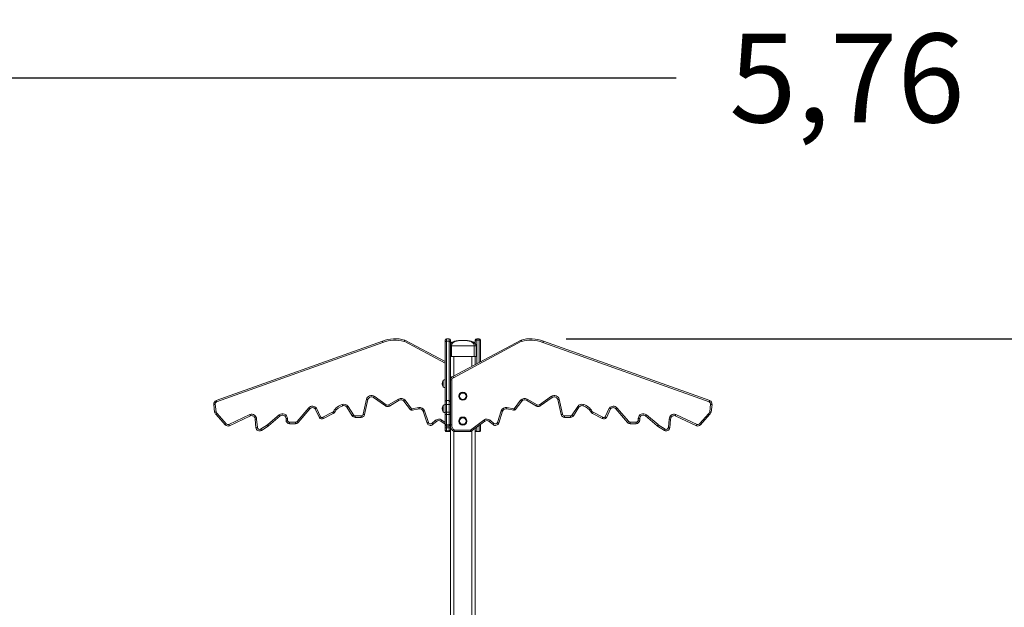
# Model space of a CAD drawing. Extents: x 616 to 750, y 798 to 921.
# Drawn here: x 661 to 689, y 904 to 921 of the extents above; entities that cross this region are included whole.
import ezdxf

# ---------------------------------------------------------------- set-up
doc = ezdxf.new("R2010")
doc.units = 0
doc.header["$LTSCALE"] = 25
doc.layers.get('0').update_dxf_attribs({"linetype": 'CONTINUOUS'})
doc.layers.get('Defpoints').update_dxf_attribs({"linetype": 'CONTINUOUS'})
doc.layers.add('COTAS', color=7, linetype='CONTINUOUS')
doc.styles.add('ROMANS', font='romans')
doc.styles.get("Standard").update_dxf_attribs({"font": 'txt.shx'})
doc.dimstyles.get("Standard").update_dxf_attribs({"dimtxt": 0.18, "dimasz": 0.18, "dimexe": 0.18, "dimexo": 0.0625, "dimgap": 0.09, "dimtad": 0, "dimtih": 1, "dimtoh": 1, "dimdec": 4, "dimzin": 0, "dimdsep": 46, "dimtxsty": 'Standard', "dimcen": 0.09, "dimadec": 0, "dimazin": 0, "dimtfac": 1, "dimtdec": 4, "dimtofl": 0, "dimtmove": 0, "dimatfit": 3, "dimfxl": 1, "dimtolj": 1, "dimtzin": 0, "dimarcsym": 0})

# ---------------------------------------------------------------- blocks, each defined once
blk = doc.blocks.new('*D1')
at = {"layer": 'COTAS', "color": 0, "lineweight": -2, "transparency": 16777216}
for p, q in [((676.821, 911.6), (737.953, 911.6)), ((736.953, 909.6), (736.953, 901.629)), ((736.953, 888.682), (736.953, 896.653)), ((714.526, 886.682), (737.953, 886.682))]:
    blk.add_line(p, q, dxfattribs=at)
at = {"layer": 'COTAS', "color": 0, "transparency": 16777216}
for points in [[(736.62, 909.6), (737.287, 909.6), (736.953, 911.6)], [(736.62, 888.682), (737.287, 888.682), (736.953, 886.682)]]:
    blk.add_solid(points, dxfattribs=at)
at = {"layer": 'Defpoints', "color": 0, "transparency": 16777216}
for p in [(675.821, 911.6), (713.526, 886.682), (736.953, 886.682)]:
    blk.add_point(p, dxfattribs=at)
at = {"layer": 'COTAS', "color": 0, "transparency": 16777216, "insert": (736.953, 899.141), "char_height": 2.5, "attachment_point": 5, "style": 'ROMANS'}
blk.add_mtext('\\A1;2,49', dxfattribs=at)
blk = doc.blocks.new('*D2')
at = {"layer": 'COTAS', "color": 0, "lineweight": -2, "transparency": 16777216}
for p, q in [((655.928, 887.712), (655.928, 919.939)), ((713.526, 887.682), (713.526, 919.939)), ((657.928, 918.939), (679.918, 918.939)), ((711.526, 918.939), (689.537, 918.939))]:
    blk.add_line(p, q, dxfattribs=at)
at = {"layer": 'COTAS', "color": 0, "transparency": 16777216}
for points in [[(657.928, 919.273), (657.928, 918.606), (655.928, 918.939)], [(711.526, 919.273), (711.526, 918.606), (713.526, 918.939)]]:
    blk.add_solid(points, dxfattribs=at)
at = {"layer": 'Defpoints', "color": 0, "transparency": 16777216}
for p in [(713.526, 918.939), (655.928, 886.712), (713.526, 886.682)]:
    blk.add_point(p, dxfattribs=at)
at = {"layer": 'COTAS', "color": 0, "transparency": 16777216, "insert": (684.727, 918.939), "char_height": 2.5, "attachment_point": 5, "style": 'ROMANS'}
blk.add_mtext('\\A1;5,76', dxfattribs=at)

msp = doc.modelspace()

# ---------------------------------------------------------------- linework, layer by layer
at = {"color": 7, "linetype": 'Continuous', "lineweight": 15}
for p, q in [((672.278, 911.564), (673.416, 910.956)), ((673.416, 911.496), (673.416, 911.56)), ((673.526, 911.6), (673.456, 911.6)), ((673.456, 911.6), (673.456, 911.533)), ((673.526, 911.533), (673.526, 911.6)), ((673.566, 911.56), (673.566, 911.496)), ((673.637, 910.54), (675.554, 911.564)), ((674.266, 911.527), (674.266, 911.56)), ((674.376, 911.6), (674.306, 911.6)), ((674.306, 911.6), (674.306, 911.564)), ((674.376, 911.564), (674.306, 911.564)), ((674.306, 911.564), (674.306, 910.898)), ((674.376, 911.564), (674.376, 911.6)), ((674.376, 910.935), (674.376, 911.564)), ((674.416, 911.56), (674.416, 911.527)), ((666.969, 909.857), (671.651, 911.533)), ((671.665, 911.496), (666.984, 909.82)), ((673.416, 910.911), (672.263, 911.527)), ((673.416, 909.819), (673.416, 911.496)), ((673.456, 911.533), (673.456, 909.857)), ((673.456, 911.533), (673.526, 911.533)), ((673.526, 909.857), (673.526, 911.533)), ((673.566, 911.496), (673.566, 909.819)), ((673.596, 911.402), (673.566, 911.402)), ((674.236, 911.402), (673.596, 911.402)), ((673.596, 911.402), (673.596, 911.102)), ((675.569, 911.527), (673.653, 910.503)), ((674.236, 911.402), (674.236, 911.102)), ((674.286, 911.402), (674.236, 911.402)), ((674.266, 911.463), (674.266, 911.527)), ((674.286, 911.402), (674.286, 911.102)), ((674.416, 911.527), (674.416, 910.956)), ((680.849, 909.82), (676.168, 911.496)), ((676.182, 911.533), (680.864, 909.857)), ((673.596, 911.102), (673.566, 911.102)), ((674.236, 911.102), (673.596, 911.102)), ((673.666, 910.556), (673.666, 911.102)), ((674.166, 910.823), (674.166, 911.102)), ((674.286, 911.102), (674.236, 911.102)), ((674.266, 910.876), (674.266, 911.102)), ((673.366, 910.242), (673.366, 910.422)), ((673.366, 910.421), (673.366, 910.422)), ((673.366, 910.242), (673.366, 910.421)), ((673.416, 910.447), (673.415, 910.447)), ((673.415, 910.447), (673.415, 910.217)), ((673.415, 910.217), (673.416, 910.217)), ((673.606, 910.443), (673.606, 909.173)), ((671.738, 909.707), (671.4, 909.946)), ((671.423, 909.979), (671.761, 909.739)), ((671.827, 909.737), (672.106, 909.903)), ((675.726, 909.903), (676.006, 909.737)), ((676.071, 909.739), (676.41, 909.979)), ((676.433, 909.946), (676.094, 909.707)), ((666.928, 909.534), (666.903, 909.751)), ((666.943, 909.754), (666.968, 909.539)), ((669.248, 909.268), (669.58, 909.655)), ((669.61, 909.629), (669.278, 909.242)), ((669.878, 909.377), (669.759, 909.628)), ((669.793, 909.65), (669.911, 909.4)), ((670.803, 909.432), (670.65, 909.673)), ((670.683, 909.694), (670.837, 909.454)), ((671.109, 909.473), (671.205, 909.895)), ((671.244, 909.886), (671.148, 909.464)), ((672.127, 909.869), (671.847, 909.703)), ((672.442, 909.6), (672.257, 909.843)), ((672.289, 909.867), (672.472, 909.626)), ((672.478, 909.625), (672.675, 909.665)), ((672.683, 909.625), (672.485, 909.585)), ((673.366, 909.542), (673.366, 909.722)), ((673.416, 909.747), (673.415, 909.747)), ((673.415, 909.747), (673.415, 909.517)), ((673.416, 909.755), (673.416, 909.819)), ((673.416, 909.539), (673.416, 909.755)), ((673.456, 909.857), (673.456, 909.751)), ((673.456, 909.857), (673.526, 909.857)), ((673.456, 909.751), (673.456, 909.534)), ((673.456, 909.751), (673.526, 909.751)), ((673.526, 909.751), (673.526, 909.857)), ((673.526, 909.534), (673.526, 909.751)), ((673.566, 909.819), (673.566, 909.755)), ((673.566, 909.755), (673.566, 909.539)), ((675.348, 909.585), (675.15, 909.625)), ((675.158, 909.665), (675.355, 909.625)), ((675.36, 909.626), (675.543, 909.867)), ((675.575, 909.843), (675.391, 909.6)), ((675.985, 909.703), (675.706, 909.869)), ((676.684, 909.464), (676.588, 909.886)), ((676.627, 909.895), (676.723, 909.473)), ((676.996, 909.454), (677.149, 909.694)), ((677.183, 909.673), (677.029, 909.432)), ((677.921, 909.4), (678.039, 909.65)), ((678.073, 909.628), (677.955, 909.377)), ((678.554, 909.242), (678.222, 909.629)), ((678.252, 909.655), (678.584, 909.268)), ((680.864, 909.539), (680.889, 909.754)), ((680.929, 909.751), (680.904, 909.534)), ((667.226, 909.177), (666.97, 909.464)), ((666.997, 909.494), (667.256, 909.203)), ((667.326, 909.189), (667.924, 909.468)), ((667.939, 909.431), (667.343, 909.152)), ((668.423, 909.182), (668.747, 909.458)), ((668.773, 909.428), (668.449, 909.152)), ((668.938, 909.309), (668.938, 909.351)), ((668.938, 909.351), (668.978, 909.351)), ((668.978, 909.351), (668.978, 909.309)), ((669.975, 909.388), (670.251, 909.535)), ((670.27, 909.5), (669.993, 909.352)), ((670.887, 909.426), (670.887, 909.386)), ((670.887, 909.426), (671.051, 909.426)), ((671.051, 909.386), (670.887, 909.386)), ((671.051, 909.426), (671.051, 909.386)), ((672.907, 909.228), (672.798, 909.559)), ((672.836, 909.571), (672.945, 909.241)), ((673.415, 909.517), (673.416, 909.517)), ((673.416, 909.494), (673.416, 909.539)), ((673.416, 909.203), (673.416, 909.494)), ((673.456, 909.534), (673.526, 909.534)), ((673.456, 909.534), (673.456, 909.464)), ((673.456, 909.464), (673.526, 909.464)), ((673.456, 909.464), (673.456, 909.177)), ((673.526, 909.464), (673.526, 909.534)), ((673.526, 909.177), (673.526, 909.464)), ((673.566, 909.539), (673.566, 909.494)), ((673.566, 909.494), (673.566, 909.203)), ((674.888, 909.241), (674.997, 909.571)), ((675.035, 909.559), (674.926, 909.228)), ((676.781, 909.426), (676.945, 909.426)), ((676.781, 909.386), (676.781, 909.426)), ((676.945, 909.386), (676.781, 909.386)), ((676.945, 909.386), (676.945, 909.426)), ((677.84, 909.352), (677.563, 909.5)), ((677.581, 909.535), (677.857, 909.388)), ((678.854, 909.309), (678.854, 909.351)), ((678.854, 909.351), (678.894, 909.351)), ((678.894, 909.351), (678.894, 909.309)), ((679.384, 909.152), (679.059, 909.428)), ((679.085, 909.458), (679.41, 909.182)), ((680.49, 909.152), (679.894, 909.431)), ((679.909, 909.468), (680.507, 909.189)), ((680.577, 909.203), (680.836, 909.494)), ((680.862, 909.464), (680.607, 909.177)), ((668.092, 909.094), (668.069, 909.336)), ((668.109, 909.338), (668.132, 909.099)), ((668.223, 909.055), (668.416, 909.177)), ((668.437, 909.143), (668.245, 909.021)), ((668.938, 909.309), (668.978, 909.309)), ((669.038, 909.249), (669.204, 909.249)), ((669.038, 909.209), (669.038, 909.249)), ((669.204, 909.209), (669.038, 909.209)), ((669.204, 909.209), (669.204, 909.249)), ((673.041, 909.214), (673.148, 909.305)), ((673.174, 909.274), (673.066, 909.183)), ((673.416, 909.191), (673.298, 909.278)), ((673.322, 909.31), (673.416, 909.241)), ((673.416, 909.183), (673.416, 909.203)), ((673.416, 909.099), (673.416, 909.183)), ((673.416, 909.046), (673.416, 909.099)), ((673.456, 909.177), (673.526, 909.177)), ((673.456, 909.177), (673.456, 909.143)), ((673.456, 909.143), (673.526, 909.143)), ((673.456, 909.143), (673.456, 909.094)), ((673.456, 909.094), (673.526, 909.094)), ((673.456, 909.094), (673.456, 909.006)), ((673.526, 909.143), (673.526, 909.177)), ((673.526, 909.094), (673.526, 909.143)), ((673.526, 909.006), (673.526, 909.094)), ((673.566, 909.203), (673.566, 909.183)), ((673.566, 909.183), (673.566, 909.099)), ((673.566, 909.099), (673.566, 909.046)), ((674.129, 909.028), (674.51, 909.31)), ((674.534, 909.278), (674.142, 908.988)), ((674.266, 909.035), (674.266, 909.08)), ((674.306, 909.11), (674.306, 908.986)), ((674.376, 908.986), (674.376, 909.161)), ((674.416, 909.191), (674.416, 909.173)), ((674.416, 909.173), (674.416, 909.026)), ((674.766, 909.183), (674.658, 909.274)), ((674.684, 909.305), (674.792, 909.214)), ((678.628, 909.249), (678.628, 909.209)), ((678.628, 909.249), (678.794, 909.249)), ((678.794, 909.209), (678.628, 909.209)), ((678.794, 909.249), (678.794, 909.209)), ((678.854, 909.309), (678.894, 909.309)), ((679.588, 909.021), (679.395, 909.143)), ((679.417, 909.177), (679.609, 909.055)), ((679.701, 909.099), (679.724, 909.338)), ((679.764, 909.336), (679.74, 909.094)), ((673.416, 909.028), (673.416, 909.046)), ((673.416, 909.026), (673.416, 909.028)), ((673.456, 909.006), (673.526, 909.006)), ((673.456, 909.006), (673.456, 908.988)), ((673.456, 908.988), (673.526, 908.988)), ((673.456, 908.988), (673.456, 908.986)), ((673.456, 908.986), (673.526, 908.986)), ((673.526, 908.988), (673.526, 909.006)), ((673.526, 908.986), (673.526, 908.988)), ((673.566, 902.502), (673.566, 909.046)), ((673.666, 902.602), (673.666, 908.986)), ((674.142, 908.988), (673.667, 908.986)), ((673.679, 909.026), (674.129, 909.028)), ((674.166, 902.602), (674.166, 909.006)), ((674.266, 902.502), (674.266, 909.035)), ((674.376, 908.986), (674.306, 908.986))]:
    msp.add_line(p, q, dxfattribs=at)
at = {"color": 7, "linetype": 'Continuous', "lineweight": 15, "flags": 128}
for points in [[(671.423, 909.979), (671.418, 909.972), (671.414, 909.966), (671.41, 909.961), (671.406, 909.956), (671.404, 909.951), (671.401, 909.948), (671.4, 909.947), (671.4, 909.946)], [(672.106, 909.903), (672.11, 909.897), (672.114, 909.89), (672.117, 909.884), (672.121, 909.879), (672.123, 909.875), (672.125, 909.872), (672.126, 909.87), (672.127, 909.869)], [(675.706, 909.869), (675.706, 909.87), (675.707, 909.872), (675.709, 909.875), (675.712, 909.879), (675.715, 909.884), (675.719, 909.89), (675.722, 909.897), (675.726, 909.903)], [(676.433, 909.946), (676.432, 909.947), (676.431, 909.948), (676.429, 909.951), (676.426, 909.956), (676.422, 909.961), (676.419, 909.966), (676.414, 909.972), (676.41, 909.979)], [(670.524, 909.753), (670.526, 909.745), (670.529, 909.738), (670.531, 909.732), (670.532, 909.726), (670.534, 909.721), (670.535, 909.718), (670.536, 909.715), (670.536, 909.715)], [(670.683, 909.694), (670.677, 909.69), (670.671, 909.686), (670.665, 909.682), (670.66, 909.679), (670.655, 909.676), (670.652, 909.674), (670.65, 909.673), (670.65, 909.673)], [(671.205, 909.895), (671.213, 909.894), (671.22, 909.892), (671.227, 909.89), (671.233, 909.889), (671.238, 909.888), (671.242, 909.887), (671.244, 909.887), (671.244, 909.886)], [(671.761, 909.739), (671.757, 909.733), (671.753, 909.727), (671.749, 909.721), (671.745, 909.716), (671.742, 909.712), (671.74, 909.709), (671.739, 909.707), (671.738, 909.707)], [(671.827, 909.737), (671.831, 909.73), (671.835, 909.724), (671.838, 909.718), (671.841, 909.713), (671.844, 909.708), (671.846, 909.705), (671.847, 909.703), (671.847, 909.703)], [(672.289, 909.867), (672.283, 909.863), (672.277, 909.858), (672.272, 909.854), (672.267, 909.85), (672.263, 909.847), (672.26, 909.845), (672.258, 909.844), (672.257, 909.843)], [(672.675, 909.665), (672.676, 909.657), (672.678, 909.65), (672.679, 909.643), (672.68, 909.637), (672.681, 909.632), (672.682, 909.628), (672.683, 909.626), (672.683, 909.625)], [(675.15, 909.625), (675.15, 909.626), (675.15, 909.628), (675.151, 909.632), (675.152, 909.637), (675.153, 909.643), (675.155, 909.65), (675.156, 909.657), (675.158, 909.665)], [(675.575, 909.843), (675.574, 909.844), (675.573, 909.845), (675.57, 909.847), (675.566, 909.85), (675.561, 909.854), (675.555, 909.858), (675.549, 909.863), (675.543, 909.867)], [(675.985, 909.703), (675.986, 909.703), (675.987, 909.705), (675.989, 909.708), (675.991, 909.713), (675.994, 909.718), (675.998, 909.724), (676.002, 909.73), (676.006, 909.737)], [(676.094, 909.707), (676.094, 909.707), (676.092, 909.709), (676.09, 909.712), (676.087, 909.716), (676.084, 909.721), (676.08, 909.727), (676.076, 909.733), (676.071, 909.739)], [(676.588, 909.886), (676.589, 909.887), (676.591, 909.887), (676.595, 909.888), (676.599, 909.889), (676.605, 909.89), (676.612, 909.892), (676.619, 909.894), (676.627, 909.895)], [(677.183, 909.673), (677.182, 909.673), (677.18, 909.674), (677.177, 909.676), (677.173, 909.679), (677.168, 909.682), (677.162, 909.686), (677.156, 909.69), (677.149, 909.694)], [(677.297, 909.715), (677.297, 909.715), (677.297, 909.718), (677.299, 909.721), (677.3, 909.726), (677.302, 909.732), (677.304, 909.738), (677.306, 909.745), (677.308, 909.753)], [(666.928, 909.534), (666.929, 909.534), (666.931, 909.535), (666.935, 909.535), (666.94, 909.536), (666.946, 909.536), (666.953, 909.537), (666.96, 909.538), (666.968, 909.539)], [(668.773, 909.428), (668.773, 909.428), (668.771, 909.43), (668.769, 909.433), (668.766, 909.437), (668.762, 909.441), (668.757, 909.446), (668.752, 909.452), (668.747, 909.458)], [(670.251, 909.535), (670.255, 909.528), (670.258, 909.522), (670.261, 909.516), (670.264, 909.51), (670.267, 909.506), (670.268, 909.503), (670.269, 909.501), (670.27, 909.5)], [(670.274, 909.557), (670.281, 909.553), (670.287, 909.549), (670.293, 909.546), (670.298, 909.543), (670.303, 909.54), (670.306, 909.538), (670.308, 909.537), (670.308, 909.536)], [(670.837, 909.454), (670.83, 909.45), (670.824, 909.446), (670.818, 909.442), (670.813, 909.439), (670.809, 909.436), (670.806, 909.434), (670.804, 909.433), (670.803, 909.432)], [(671.109, 909.473), (671.117, 909.471), (671.124, 909.469), (671.131, 909.468), (671.137, 909.467), (671.142, 909.465), (671.146, 909.465), (671.148, 909.464), (671.148, 909.464)], [(672.836, 909.571), (672.828, 909.569), (672.821, 909.567), (672.814, 909.564), (672.809, 909.562), (672.804, 909.561), (672.8, 909.56), (672.798, 909.559), (672.798, 909.559)], [(675.035, 909.559), (675.034, 909.559), (675.032, 909.56), (675.028, 909.561), (675.024, 909.562), (675.018, 909.564), (675.011, 909.567), (675.004, 909.569), (674.997, 909.571)], [(676.684, 909.464), (676.685, 909.464), (676.687, 909.465), (676.691, 909.465), (676.695, 909.467), (676.701, 909.468), (676.708, 909.469), (676.715, 909.471), (676.723, 909.473)], [(677.029, 909.432), (677.029, 909.433), (677.027, 909.434), (677.024, 909.436), (677.019, 909.439), (677.014, 909.442), (677.008, 909.446), (677.002, 909.45), (676.996, 909.454)], [(677.524, 909.536), (677.525, 909.537), (677.527, 909.538), (677.53, 909.54), (677.534, 909.543), (677.539, 909.546), (677.545, 909.549), (677.552, 909.553), (677.558, 909.557)], [(677.563, 909.5), (677.563, 909.501), (677.564, 909.503), (677.566, 909.506), (677.568, 909.51), (677.571, 909.516), (677.574, 909.522), (677.578, 909.528), (677.581, 909.535)], [(679.085, 909.458), (679.08, 909.452), (679.075, 909.446), (679.071, 909.441), (679.067, 909.437), (679.064, 909.433), (679.061, 909.43), (679.06, 909.428), (679.059, 909.428)], [(680.864, 909.539), (680.872, 909.538), (680.879, 909.537), (680.886, 909.536), (680.892, 909.536), (680.897, 909.535), (680.901, 909.535), (680.903, 909.534), (680.904, 909.534)], [(667.226, 909.177), (667.226, 909.177), (667.228, 909.179), (667.231, 909.181), (667.235, 909.184), (667.239, 909.188), (667.244, 909.193), (667.25, 909.198), (667.256, 909.203)], [(667.343, 909.152), (667.343, 909.153), (667.342, 909.155), (667.34, 909.158), (667.338, 909.163), (667.335, 909.168), (667.332, 909.175), (667.329, 909.182), (667.326, 909.189)], [(668.437, 909.143), (668.437, 909.144), (668.436, 909.146), (668.434, 909.149), (668.431, 909.153), (668.428, 909.158), (668.424, 909.164), (668.42, 909.171), (668.416, 909.177)], [(668.449, 909.152), (668.448, 909.152), (668.447, 909.154), (668.444, 909.157), (668.441, 909.161), (668.437, 909.165), (668.433, 909.17), (668.428, 909.176), (668.423, 909.182)], [(672.945, 909.241), (672.937, 909.238), (672.93, 909.236), (672.924, 909.234), (672.918, 909.232), (672.913, 909.23), (672.91, 909.229), (672.908, 909.228), (672.907, 909.228)], [(673.041, 909.214), (673.046, 909.208), (673.051, 909.202), (673.055, 909.197), (673.059, 909.192), (673.062, 909.188), (673.065, 909.185), (673.066, 909.184), (673.066, 909.183)], [(673.148, 909.305), (673.153, 909.299), (673.158, 909.293), (673.163, 909.288), (673.167, 909.283), (673.17, 909.279), (673.172, 909.277), (673.174, 909.275), (673.174, 909.274)], [(673.298, 909.278), (673.299, 909.279), (673.3, 909.281), (673.302, 909.284), (673.305, 909.288), (673.309, 909.293), (673.313, 909.298), (673.318, 909.304), (673.322, 909.31)], [(673.416, 909.203), (673.417, 909.198), (673.419, 909.193), (673.423, 909.188), (673.428, 909.184), (673.434, 909.181), (673.441, 909.179), (673.448, 909.177), (673.456, 909.177)], [(673.526, 909.177), (673.534, 909.177), (673.542, 909.179), (673.548, 909.181), (673.555, 909.184), (673.559, 909.188), (673.563, 909.193), (673.565, 909.198), (673.566, 909.203)], [(674.534, 909.278), (674.534, 909.279), (674.532, 909.281), (674.53, 909.284), (674.527, 909.288), (674.523, 909.293), (674.519, 909.298), (674.515, 909.304), (674.51, 909.31)], [(674.658, 909.274), (674.659, 909.275), (674.66, 909.277), (674.663, 909.279), (674.666, 909.283), (674.67, 909.288), (674.674, 909.293), (674.679, 909.299), (674.684, 909.305)], [(674.766, 909.183), (674.766, 909.184), (674.768, 909.185), (674.77, 909.188), (674.774, 909.192), (674.777, 909.197), (674.782, 909.202), (674.787, 909.208), (674.792, 909.214)], [(674.926, 909.228), (674.925, 909.228), (674.923, 909.229), (674.919, 909.23), (674.914, 909.232), (674.909, 909.234), (674.902, 909.236), (674.895, 909.238), (674.888, 909.241)], [(679.41, 909.182), (679.405, 909.176), (679.4, 909.17), (679.395, 909.165), (679.391, 909.161), (679.388, 909.157), (679.386, 909.154), (679.384, 909.152), (679.384, 909.152)], [(679.417, 909.177), (679.412, 909.171), (679.408, 909.164), (679.405, 909.158), (679.401, 909.153), (679.399, 909.149), (679.397, 909.146), (679.396, 909.144), (679.395, 909.143)], [(680.507, 909.189), (680.503, 909.182), (680.5, 909.175), (680.497, 909.168), (680.495, 909.163), (680.492, 909.158), (680.491, 909.155), (680.49, 909.153), (680.49, 909.152)], [(680.577, 909.203), (680.583, 909.198), (680.588, 909.193), (680.593, 909.188), (680.598, 909.184), (680.602, 909.181), (680.604, 909.179), (680.606, 909.177), (680.607, 909.177)], [(668.245, 909.021), (668.244, 909.022), (668.243, 909.024), (668.241, 909.027), (668.239, 909.031), (668.235, 909.036), (668.232, 909.042), (668.228, 909.049), (668.223, 909.055)], [(674.142, 908.988), (674.142, 908.989), (674.141, 908.991), (674.14, 908.995), (674.138, 909), (674.136, 909.006), (674.134, 909.013), (674.131, 909.02), (674.129, 909.028)], [(679.609, 909.055), (679.605, 909.049), (679.601, 909.042), (679.597, 909.036), (679.594, 909.031), (679.591, 909.027), (679.589, 909.024), (679.588, 909.022), (679.588, 909.021)]]:
    msp.add_lwpolyline(points, dxfattribs=at)
at = {"color": 7, "linetype": 'Continuous', "lineweight": 15}
for centre, radius in [((673.916, 909.982), 0.115), ((673.916, 909.982), 0.09), ((673.916, 909.282), 0.115), ((673.916, 909.282), 0.09)]:
    msp.add_circle(centre, radius, dxfattribs=at)
for centre, radius, start, end in [((672.012, 910.6), 1, 74.5423, 111.1461), ((672.012, 910.6), 0.96, 74.8042, 111.176), ((673.456, 911.56), 0.04, 90, 180), ((673.526, 911.56), 0.04, 0, 90), ((674.306, 911.56), 0.04, 90, 180), ((674.376, 911.56), 0.04, 0, 90), ((675.821, 910.6), 1, 68.8539, 105.4577), ((675.821, 910.6), 0.96, 68.824, 105.1958), ((673.67, 910.442), 0.104, 108.2643, 179.3091), ((673.67, 910.442), 0.0637, 105.5396, 179.1185), ((673.464, 910.332), 0.133, 137.499, 222.501), ((673.415, 910.387), 0.06, 90, 144.3147), ((673.415, 910.277), 0.06, 215.6853, 270), ((671.342, 909.864), 0.14, 54.76, 167.199), ((671.342, 909.864), 0.1, 54.76, 167.199), ((672.178, 909.783), 0.14, 37.1285, 120.7757), ((675.655, 909.783), 0.14, 59.2243, 142.8715), ((676.49, 909.864), 0.14, 12.801, 125.24), ((676.49, 909.864), 0.1, 12.801, 125.24), ((667.014, 909.756), 0.11, 113.9755, 182.5084), ((667.014, 909.756), 0.0703, 115.0566, 181.4695), ((669.685, 909.561), 0.14, 39.2087, 138.0372), ((669.685, 909.561), 0.1, 41.7812, 137.7977), ((670.656, 909.327), 0.445, 107.1672, 148.9455), ((670.656, 909.327), 0.405, 107.1672, 148.9455), ((670.565, 909.619), 0.14, 32.5304, 107.1672), ((670.565, 909.619), 0.1, 32.5304, 107.1672), ((671.796, 909.788), 0.1, 234.76, 300.7757), ((671.796, 909.788), 0.06, 234.76, 300.7757), ((672.178, 909.783), 0.1, 37.1285, 120.7757), ((672.477, 909.632), 0.00781, 231.7404, 276.0378), ((672.703, 909.527), 0.14, 18.2906, 101.486), ((672.703, 909.527), 0.1, 18.2906, 101.486), ((673.464, 909.632), 0.133, 137.499, 222.501), ((673.415, 909.687), 0.06, 90, 144.3147), ((675.13, 909.527), 0.14, 78.514, 161.7094), ((675.13, 909.527), 0.1, 78.514, 161.7094), ((675.356, 909.632), 0.00781, 263.9622, 308.2596), ((675.655, 909.783), 0.1, 59.2243, 142.8715), ((676.036, 909.788), 0.1, 239.2243, 305.24), ((676.036, 909.788), 0.06, 239.2243, 305.24), ((677.267, 909.619), 0.14, 72.8328, 147.4696), ((677.267, 909.619), 0.1, 72.8328, 147.4696), ((677.177, 909.327), 0.405, 31.0545, 72.8328), ((677.177, 909.327), 0.445, 31.0545, 72.8328), ((678.148, 909.561), 0.14, 41.9628, 140.7913), ((678.148, 909.561), 0.1, 42.2023, 138.2188), ((680.819, 909.756), 0.0703, 358.5305, 64.9434), ((680.819, 909.756), 0.11, 357.4916, 66.0245), ((667.028, 909.546), 0.1, 186.6215, 234.8851), ((667.028, 909.546), 0.06, 186.6215, 238.7674), ((667.969, 909.336), 0.14, 0.8555, 108.6934), ((667.969, 909.336), 0.1, 0, 107.5213), ((668.838, 909.351), 0.14, 0, 130.3724), ((668.838, 909.351), 0.1, 0, 130.3724), ((669.952, 909.443), 0.1, 221.7812, 293.8004), ((669.952, 909.443), 0.06, 226.6394, 292.5507), ((670.223, 909.588), 0.06, 298.0921, 328.9455), ((670.223, 909.588), 0.1, 298.0921, 328.9455), ((670.887, 909.486), 0.1, 212.5304, 270), ((670.887, 909.486), 0.06, 212.5304, 270), ((671.051, 909.486), 0.06, 270, 347.199), ((671.051, 909.486), 0.1, 270, 347.199), ((672.477, 909.632), 0.0478, 223.0212, 279.2846), ((673.415, 909.577), 0.06, 215.6853, 270), ((673.446, 909.624), 0.0907, 250.6043, 276.2408), ((673.536, 909.624), 0.0907, 263.7594, 289.3955), ((675.356, 909.632), 0.0478, 260.7154, 316.9788), ((676.781, 909.486), 0.1, 192.801, 270), ((676.781, 909.486), 0.06, 192.801, 270), ((676.945, 909.486), 0.06, 270, 327.4696), ((676.945, 909.486), 0.1, 270, 327.4696), ((677.61, 909.588), 0.1, 211.0545, 241.9079), ((677.61, 909.588), 0.06, 211.0545, 241.9079), ((677.88, 909.443), 0.1, 246.1996, 318.2188), ((677.88, 909.443), 0.06, 247.4493, 313.3606), ((678.994, 909.351), 0.14, 49.6276, 180), ((678.994, 909.351), 0.1, 49.6276, 180), ((679.864, 909.336), 0.14, 71.3066, 179.1445), ((679.864, 909.336), 0.1, 72.4787, 180), ((680.805, 909.546), 0.06, 301.2326, 353.3785), ((680.805, 909.546), 0.1, 305.1149, 353.3785), ((667.301, 909.243), 0.1, 221.6317, 295.0821), ((667.301, 909.243), 0.06, 221.6317, 295.0821), ((668.191, 909.106), 0.1, 186.7428, 302.3279), ((668.191, 909.106), 0.06, 187.0982, 302.3279), ((668.384, 909.228), 0.06, 302.3279, 310.3724), ((668.384, 909.228), 0.1, 302.3279, 310.3724), ((669.038, 909.309), 0.1, 180, 270), ((669.038, 909.309), 0.06, 180, 270), ((669.204, 909.309), 0.06, 270, 317.3476), ((669.204, 909.309), 0.1, 270, 317.7977), ((673.002, 909.259), 0.1, 198.2906, 310.2613), ((673.002, 909.259), 0.06, 198.2906, 310.2613), ((673.239, 909.198), 0.14, 53.4744, 130.2613), ((673.239, 909.198), 0.1, 53.4744, 130.2613), ((673.456, 909.183), 0.04, 180, 270), ((673.526, 909.183), 0.04, 270, 0), ((673.774, 909.164), 0.208, 182.8, 239.1318), ((673.774, 909.164), 0.168, 176.8837, 235.5116), ((674.594, 909.198), 0.14, 49.7387, 126.5256), ((674.594, 909.198), 0.1, 49.7387, 126.5256), ((674.831, 909.259), 0.1, 229.7387, 341.7094), ((674.831, 909.259), 0.06, 229.7387, 341.7094), ((678.628, 909.309), 0.1, 222.2023, 270), ((678.628, 909.309), 0.06, 222.6524, 270), ((678.794, 909.309), 0.06, 270, 0), ((678.794, 909.309), 0.1, 270, 0), ((679.449, 909.228), 0.1, 229.6276, 237.6721), ((679.449, 909.228), 0.06, 229.6276, 237.6721), ((679.641, 909.106), 0.1, 237.6721, 353.2572), ((679.641, 909.106), 0.06, 237.6721, 352.9018), ((680.532, 909.243), 0.1, 244.9179, 318.3683), ((680.532, 909.243), 0.06, 244.9179, 318.3683), ((673.456, 909.046), 0.04, 180, 270), ((673.526, 909.046), 0.04, 270, 0)]:
    msp.add_arc(centre, radius, start, end, dxfattribs=at)
for centre, start_param, end_param in [((673.456, 909.028), 3.141593, 4.712389), ((673.526, 909.028), 4.712389, 6.283185)]:
    msp.add_ellipse(centre, major_axis=(0.04, 0), ratio=0.998524, start_param=start_param, end_param=end_param, dxfattribs=at)
for points, knots in [([(672.278, 911.564), (672.278, 911.564), (672.278, 911.563), (672.275, 911.557), (672.271, 911.547), (672.267, 911.537), (672.264, 911.53), (672.263, 911.527), (672.263, 911.527)], [0, 0, 0, 0, 0.213037, 0.426055, 0.639648, 0.85448, 0.99573, 1, 1, 1, 1]), ([(674.306, 911.564), (674.302, 911.564), (674.293, 911.563), (674.281, 911.557), (674.272, 911.547), (674.267, 911.537), (674.266, 911.53), (674.266, 911.527), (674.266, 911.527)], [0, 0, 0, 0, 0.213038, 0.426056, 0.639646, 0.854481, 0.99573, 1, 1, 1, 1]), ([(674.416, 911.527), (674.416, 911.527), (674.416, 911.53), (674.415, 911.537), (674.411, 911.547), (674.402, 911.557), (674.39, 911.563), (674.381, 911.564), (674.376, 911.564)], [0, 0, 0, 0, 0.0042698, 0.1455185, 0.3603526, 0.5739456, 0.7869627, 1, 1, 1, 1]), ([(675.569, 911.527), (675.569, 911.527), (675.568, 911.53), (675.565, 911.537), (675.561, 911.547), (675.557, 911.557), (675.555, 911.563), (675.554, 911.564), (675.554, 911.564)], [0, 0, 0, 0, 0.00427, 0.145519, 0.360352, 0.573945, 0.786963, 1, 1, 1, 1]), ([(671.651, 911.533), (671.651, 911.533), (671.651, 911.532), (671.654, 911.525), (671.657, 911.516), (671.661, 911.505), (671.664, 911.499), (671.665, 911.496), (671.665, 911.496)], [0, 0, 0, 0, 0.214658, 0.42932, 0.643973, 0.858664, 0.987432, 1, 1, 1, 1]), ([(673.416, 911.496), (673.416, 911.496), (673.416, 911.499), (673.417, 911.505), (673.422, 911.516), (673.431, 911.525), (673.443, 911.532), (673.452, 911.533), (673.456, 911.533)], [0, 0, 0, 0, 0.012568, 0.141334, 0.356025, 0.57068, 0.785341, 1, 1, 1, 1]), ([(673.526, 911.533), (673.531, 911.533), (673.54, 911.532), (673.552, 911.525), (673.561, 911.516), (673.565, 911.505), (673.566, 911.499), (673.566, 911.496), (673.566, 911.496)], [0, 0, 0, 0, 0.214659, 0.42932, 0.643975, 0.858665, 0.987432, 1, 1, 1, 1]), ([(673.566, 911.463), (673.567, 911.464), (673.573, 911.473), (673.588, 911.486), (673.611, 911.502), (673.643, 911.517), (673.683, 911.53), (673.734, 911.54), (673.792, 911.547), (673.834, 911.55), (673.856, 911.551)], [0, 0, 0, 0, 0.015859, 0.089983, 0.175822, 0.275188, 0.419355, 0.587668, 0.781021, 1, 1, 1, 1]), ([(673.596, 911.402), (673.597, 911.41), (673.597, 911.426), (673.605, 911.449), (673.616, 911.469), (673.632, 911.487), (673.653, 911.502), (673.68, 911.517), (673.715, 911.53), (673.758, 911.54), (673.809, 911.547), (673.845, 911.55), (673.864, 911.551)], [0, 0, 0, 0, 0.051699, 0.103257, 0.158977, 0.222321, 0.295677, 0.380593, 0.503794, 0.64763, 0.812865, 1, 1, 1, 1]), ([(673.864, 911.551), (673.862, 911.551), (673.86, 911.551), (673.858, 911.551), (673.856, 911.551), (673.856, 911.551)], [0, 0, 0, 0, 0.498522, 0.749082, 1, 1, 1, 1]), ([(673.969, 911.551), (673.961, 911.55), (673.946, 911.55), (673.919, 911.55), (673.892, 911.55), (673.874, 911.55), (673.865, 911.551), (673.864, 911.551)], [0, 0, 0, 0, 0.236455, 0.472918, 0.709166, 0.945358, 1, 1, 1, 1]), ([(674.236, 911.402), (674.236, 911.41), (674.235, 911.426), (674.228, 911.449), (674.216, 911.469), (674.2, 911.487), (674.18, 911.502), (674.153, 911.517), (674.118, 911.53), (674.074, 911.54), (674.024, 911.547), (673.988, 911.55), (673.969, 911.551)], [0, 0, 0, 0, 0.051699, 0.103257, 0.158977, 0.222321, 0.295677, 0.380593, 0.503795, 0.64763, 0.812865, 1, 1, 1, 1]), ([(673.977, 911.551), (673.975, 911.551), (673.974, 911.551), (673.971, 911.551), (673.969, 911.551), (673.969, 911.551)], [0, 0, 0, 0, 0.4985081, 0.7490799, 1, 1, 1, 1]), ([(674.286, 911.402), (674.286, 911.41), (674.285, 911.426), (674.276, 911.449), (674.263, 911.469), (674.244, 911.487), (674.221, 911.502), (674.19, 911.517), (674.149, 911.53), (674.099, 911.54), (674.04, 911.547), (673.999, 911.55), (673.977, 911.551)], [0, 0, 0, 0, 0.0516988, 0.1032568, 0.158977, 0.2223214, 0.2956769, 0.3805935, 0.5037946, 0.6476308, 0.8128653, 1, 1, 1, 1]), ([(676.168, 911.496), (676.168, 911.496), (676.169, 911.499), (676.171, 911.505), (676.175, 911.516), (676.179, 911.525), (676.181, 911.532), (676.181, 911.533), (676.182, 911.533)], [0, 0, 0, 0, 0.012568, 0.141336, 0.356027, 0.57068, 0.785342, 1, 1, 1, 1]), ([(673.653, 910.503), (673.653, 910.503), (673.652, 910.506), (673.649, 910.513), (673.645, 910.523), (673.641, 910.533), (673.638, 910.539), (673.638, 910.54), (673.637, 910.54)], [0, 0, 0, 0, 0.004338, 0.144496, 0.35908, 0.572922, 0.786455, 1, 1, 1, 1]), ([(673.606, 910.443), (673.606, 910.443), (673.603, 910.443), (673.596, 910.443), (673.585, 910.443), (673.574, 910.443), (673.568, 910.443), (673.567, 910.443), (673.566, 910.443)], [0, 0, 0, 0, 0.016302, 0.141316, 0.35599, 0.57066, 0.785332, 1, 1, 1, 1]), ([(666.903, 909.751), (666.904, 909.751), (666.905, 909.751), (666.911, 909.752), (666.922, 909.753), (666.933, 909.754), (666.94, 909.754), (666.943, 909.754), (666.943, 909.754)], [0, 0, 0, 0, 0.214486, 0.428971, 0.643514, 0.858186, 0.993255, 1, 1, 1, 1]), ([(666.969, 909.857), (666.969, 909.857), (666.969, 909.856), (666.972, 909.849), (666.976, 909.84), (666.98, 909.83), (666.983, 909.823), (666.984, 909.82), (666.984, 909.82)], [0, 0, 0, 0, 0.214473, 0.428943, 0.643469, 0.858142, 0.993389, 1, 1, 1, 1]), ([(669.58, 909.655), (669.581, 909.655), (669.583, 909.653), (669.588, 909.648), (669.597, 909.641), (669.604, 909.634), (669.61, 909.629), (669.61, 909.629), (669.61, 909.629)], [0, 0, 0, 0, 0.01339, 0.141337, 0.356015, 0.570684, 0.785342, 1, 1, 1, 1]), ([(669.793, 909.65), (669.793, 909.65), (669.79, 909.648), (669.784, 909.644), (669.774, 909.638), (669.766, 909.633), (669.76, 909.629), (669.76, 909.628), (669.759, 909.628)], [0, 0, 0, 0, 0.004109, 0.147158, 0.362387, 0.575637, 0.787801, 1, 1, 1, 1]), ([(672.472, 909.626), (672.472, 909.626), (672.47, 909.624), (672.464, 909.619), (672.456, 909.612), (672.448, 909.605), (672.443, 909.601), (672.442, 909.6), (672.442, 909.6)], [0, 0, 0, 0, 0.004023, 0.143204, 0.357596, 0.571789, 0.785892, 1, 1, 1, 1]), ([(672.478, 909.625), (672.478, 909.624), (672.478, 909.621), (672.479, 909.614), (672.481, 909.603), (672.483, 909.593), (672.484, 909.586), (672.485, 909.586), (672.485, 909.585)], [0, 0, 0, 0, 0.0065547, 0.1415268, 0.3561736, 0.5707921, 0.7853958, 1, 1, 1, 1]), ([(673.416, 909.819), (673.416, 909.82), (673.416, 909.822), (673.417, 909.829), (673.422, 909.84), (673.431, 909.849), (673.443, 909.856), (673.452, 909.857), (673.456, 909.857)], [0, 0, 0, 0, 0.010191, 0.141378, 0.356051, 0.570714, 0.785356, 1, 1, 1, 1]), ([(673.416, 909.755), (673.416, 909.755), (673.416, 909.755), (673.417, 909.754), (673.422, 909.753), (673.431, 909.752), (673.443, 909.751), (673.452, 909.751), (673.456, 909.751)], [0, 0, 0, 0, 0.010682, 0.14136, 0.356034, 0.570703, 0.785347, 1, 1, 1, 1]), ([(673.526, 909.857), (673.531, 909.857), (673.54, 909.856), (673.552, 909.849), (673.561, 909.84), (673.565, 909.829), (673.566, 909.822), (673.566, 909.82), (673.566, 909.819)], [0, 0, 0, 0, 0.214644, 0.429285, 0.643948, 0.858622, 0.989809, 1, 1, 1, 1]), ([(673.526, 909.751), (673.531, 909.751), (673.54, 909.751), (673.552, 909.752), (673.561, 909.753), (673.565, 909.754), (673.566, 909.755), (673.566, 909.755), (673.566, 909.755)], [0, 0, 0, 0, 0.2146534, 0.4292975, 0.6439658, 0.8586398, 0.9893181, 1, 1, 1, 1]), ([(675.348, 909.585), (675.348, 909.586), (675.348, 909.586), (675.349, 909.593), (675.351, 909.603), (675.353, 909.614), (675.354, 909.621), (675.355, 909.624), (675.355, 909.625)], [0, 0, 0, 0, 0.214604, 0.429207, 0.643826, 0.858473, 0.993445, 1, 1, 1, 1]), ([(675.391, 909.6), (675.39, 909.6), (675.39, 909.601), (675.384, 909.605), (675.377, 909.612), (675.368, 909.619), (675.363, 909.624), (675.36, 909.626), (675.36, 909.626)], [0, 0, 0, 0, 0.214108, 0.428209, 0.642403, 0.856795, 0.995977, 1, 1, 1, 1]), ([(678.039, 909.65), (678.039, 909.65), (678.042, 909.648), (678.049, 909.644), (678.058, 909.638), (678.066, 909.633), (678.072, 909.629), (678.073, 909.628), (678.073, 909.628)], [0, 0, 0, 0, 0.004103, 0.147153, 0.362388, 0.575639, 0.7878, 1, 1, 1, 1]), ([(678.252, 909.655), (678.252, 909.655), (678.25, 909.653), (678.244, 909.648), (678.236, 909.641), (678.228, 909.634), (678.223, 909.629), (678.222, 909.629), (678.222, 909.629)], [0, 0, 0, 0, 0.013394, 0.141341, 0.356017, 0.570686, 0.785343, 1, 1, 1, 1]), ([(680.849, 909.82), (680.849, 909.82), (680.85, 909.823), (680.853, 909.83), (680.857, 909.84), (680.861, 909.849), (680.863, 909.856), (680.864, 909.857), (680.864, 909.857)], [0, 0, 0, 0, 0.006611, 0.141862, 0.356532, 0.571057, 0.785532, 1, 1, 1, 1]), ([(680.889, 909.754), (680.889, 909.754), (680.892, 909.754), (680.9, 909.754), (680.911, 909.753), (680.921, 909.752), (680.928, 909.751), (680.929, 909.751), (680.929, 909.751)], [0, 0, 0, 0, 0.006741, 0.141814, 0.356486, 0.571029, 0.785515, 1, 1, 1, 1]), ([(666.97, 909.464), (666.971, 909.464), (666.971, 909.465), (666.976, 909.47), (666.982, 909.478), (666.99, 909.486), (666.995, 909.492), (666.997, 909.494), (666.997, 909.494)], [0, 0, 0, 0, 0.2126046, 0.4251809, 0.6383114, 0.8528001, 0.996296, 1, 1, 1, 1]), ([(667.939, 909.431), (667.938, 909.432), (667.938, 909.432), (667.936, 909.439), (667.932, 909.448), (667.928, 909.459), (667.925, 909.466), (667.924, 909.468), (667.924, 909.468)], [0, 0, 0, 0, 0.214168, 0.428322, 0.64271, 0.857522, 0.993946, 1, 1, 1, 1]), ([(669.911, 909.4), (669.911, 909.4), (669.908, 909.398), (669.902, 909.393), (669.893, 909.387), (669.884, 909.381), (669.879, 909.377), (669.878, 909.377), (669.878, 909.377)], [0, 0, 0, 0, 0.003323, 0.150525, 0.364869, 0.577134, 0.788552, 1, 1, 1, 1]), ([(669.975, 909.388), (669.975, 909.388), (669.977, 909.385), (669.98, 909.378), (669.985, 909.368), (669.989, 909.359), (669.992, 909.353), (669.992, 909.352), (669.993, 909.352)], [0, 0, 0, 0, 0.006493, 0.141879, 0.356539, 0.571071, 0.785533, 1, 1, 1, 1]), ([(673.416, 909.494), (673.416, 909.494), (673.416, 909.492), (673.417, 909.486), (673.422, 909.478), (673.431, 909.47), (673.443, 909.465), (673.452, 909.464), (673.456, 909.464)], [0, 0, 0, 0, 0.003704, 0.147203, 0.361693, 0.574818, 0.787398, 1, 1, 1, 1]), ([(673.526, 909.464), (673.531, 909.464), (673.54, 909.465), (673.552, 909.47), (673.561, 909.478), (673.565, 909.486), (673.566, 909.492), (673.566, 909.494), (673.566, 909.494)], [0, 0, 0, 0, 0.212604, 0.425183, 0.638307, 0.852797, 0.996296, 1, 1, 1, 1]), ([(677.84, 909.352), (677.84, 909.352), (677.84, 909.353), (677.843, 909.359), (677.848, 909.368), (677.853, 909.378), (677.856, 909.385), (677.857, 909.388), (677.857, 909.388)], [0, 0, 0, 0, 0.214466, 0.428929, 0.643462, 0.858122, 0.993508, 1, 1, 1, 1]), ([(677.955, 909.377), (677.954, 909.377), (677.954, 909.377), (677.948, 909.381), (677.94, 909.387), (677.93, 909.393), (677.924, 909.398), (677.921, 909.4), (677.921, 909.4)], [0, 0, 0, 0, 0.2114477, 0.4228657, 0.635126, 0.8494717, 0.996673, 1, 1, 1, 1]), ([(679.909, 909.468), (679.909, 909.468), (679.908, 909.466), (679.905, 909.459), (679.901, 909.448), (679.897, 909.439), (679.894, 909.432), (679.894, 909.432), (679.894, 909.431)], [0, 0, 0, 0, 0.006052, 0.142479, 0.357291, 0.571681, 0.785832, 1, 1, 1, 1]), ([(680.836, 909.494), (680.836, 909.494), (680.838, 909.492), (680.843, 909.486), (680.85, 909.478), (680.857, 909.47), (680.861, 909.465), (680.862, 909.464), (680.862, 909.464)], [0, 0, 0, 0, 0.003704, 0.147203, 0.361686, 0.574817, 0.787396, 1, 1, 1, 1]), ([(668.069, 909.336), (668.069, 909.336), (668.07, 909.336), (668.077, 909.336), (668.087, 909.337), (668.098, 909.337), (668.106, 909.338), (668.108, 909.338), (668.109, 909.338)], [0, 0, 0, 0, 0.214406, 0.428808, 0.643335, 0.858084, 0.992918, 1, 1, 1, 1]), ([(668.092, 909.094), (668.092, 909.094), (668.093, 909.094), (668.1, 909.095), (668.11, 909.096), (668.121, 909.097), (668.129, 909.098), (668.131, 909.099), (668.132, 909.099)], [0, 0, 0, 0, 0.214663, 0.429323, 0.643988, 0.858665, 0.987813, 1, 1, 1, 1]), ([(669.278, 909.242), (669.278, 909.242), (669.277, 909.243), (669.272, 909.247), (669.265, 909.254), (669.256, 909.261), (669.251, 909.266), (669.249, 909.268), (669.248, 909.268)], [0, 0, 0, 0, 0.214656, 0.429308, 0.643963, 0.858644, 0.989166, 1, 1, 1, 1]), ([(673.416, 909.099), (673.416, 909.099), (673.416, 909.098), (673.417, 909.097), (673.422, 909.096), (673.431, 909.095), (673.443, 909.094), (673.452, 909.094), (673.456, 909.094)], [0, 0, 0, 0, 0.012182, 0.141335, 0.356008, 0.570675, 0.785335, 1, 1, 1, 1]), ([(673.526, 909.094), (673.531, 909.094), (673.54, 909.094), (673.552, 909.095), (673.561, 909.096), (673.565, 909.097), (673.566, 909.098), (673.566, 909.099), (673.566, 909.099)], [0, 0, 0, 0, 0.2146646, 0.4293253, 0.6439915, 0.8586652, 0.9878175, 1, 1, 1, 1]), ([(673.606, 909.173), (673.606, 909.173), (673.603, 909.173), (673.596, 909.173), (673.585, 909.174), (673.574, 909.174), (673.568, 909.174), (673.567, 909.174), (673.566, 909.174)], [0, 0, 0, 0, 0.0086693, 0.1414961, 0.3561815, 0.5708033, 0.7854009, 1, 1, 1, 1]), ([(674.416, 909.173), (674.416, 909.173), (674.416, 909.173), (674.415, 909.173), (674.411, 909.174), (674.403, 909.174), (674.396, 909.174), (674.393, 909.174)], [0, 0, 0, 0, 0.012133, 0.197979, 0.498364, 0.79866, 1, 1, 1, 1]), ([(678.584, 909.268), (678.584, 909.268), (678.582, 909.266), (678.576, 909.261), (678.568, 909.254), (678.56, 909.247), (678.555, 909.243), (678.554, 909.242), (678.554, 909.242)], [0, 0, 0, 0, 0.010831, 0.141356, 0.356034, 0.570691, 0.785344, 1, 1, 1, 1]), ([(679.701, 909.099), (679.701, 909.099), (679.704, 909.098), (679.711, 909.097), (679.722, 909.096), (679.732, 909.095), (679.739, 909.094), (679.74, 909.094), (679.74, 909.094)], [0, 0, 0, 0, 0.012192, 0.141334, 0.356007, 0.570673, 0.785338, 1, 1, 1, 1]), ([(679.724, 909.338), (679.724, 909.338), (679.727, 909.338), (679.734, 909.337), (679.745, 909.337), (679.756, 909.336), (679.763, 909.336), (679.763, 909.336), (679.764, 909.336)], [0, 0, 0, 0, 0.007087, 0.141924, 0.356668, 0.571198, 0.785594, 1, 1, 1, 1]), ([(673.416, 909.026), (673.416, 909.026), (673.416, 909.022), (673.417, 909.014), (673.422, 909.003), (673.431, 908.994), (673.443, 908.987), (673.452, 908.986), (673.456, 908.986)], [0, 0, 0, 0, 0.0026145, 0.17003, 0.3844724, 0.591641, 0.7957673, 1, 1, 1, 1]), ([(673.526, 908.986), (673.531, 908.986), (673.539, 908.987), (673.551, 908.994), (673.56, 909.003), (673.565, 909.014), (673.566, 909.022), (673.566, 909.026), (673.566, 909.026)], [0, 0, 0, 0, 0.2042326, 0.4083588, 0.6155272, 0.8299704, 0.9973855, 1, 1, 1, 1]), ([(673.679, 909.026), (673.679, 909.026), (673.678, 909.022), (673.675, 909.014), (673.672, 909.003), (673.669, 908.994), (673.667, 908.987), (673.667, 908.986), (673.667, 908.986)], [0, 0, 0, 0, 0.002615, 0.17003, 0.384474, 0.591642, 0.79577, 1, 1, 1, 1]), ([(674.306, 908.986), (674.302, 908.986), (674.293, 908.987), (674.281, 908.994), (674.272, 909.003), (674.267, 909.014), (674.266, 909.022), (674.266, 909.026), (674.266, 909.026)], [0, 0, 0, 0, 0.20423, 0.408359, 0.615527, 0.829971, 0.997384, 1, 1, 1, 1]), ([(674.416, 909.026), (674.416, 909.026), (674.416, 909.022), (674.415, 909.014), (674.41, 909.003), (674.401, 908.994), (674.389, 908.987), (674.381, 908.986), (674.376, 908.986)], [0, 0, 0, 0, 0.002616, 0.17003, 0.384473, 0.591641, 0.795765, 1, 1, 1, 1])]:
    msp.add_open_spline(points, degree=3, knots=knots, dxfattribs=at)

# ---------------------------------------------------------------- dimensions: what is measured, and where the dimension line sits
at = {"layer": 'COTAS', "color": 7}
dim = msp.add_linear_dim(base=(713.526, 918.939), p1=(655.928, 886.712), p2=(713.526, 886.682), dimstyle='Standard', override={"dimtxt": 2.5, "dimasz": 2, "dimexe": 1, "dimexo": 1, "dimgap": 1, "dimdec": 2, "dimlfac": 0.1, "dimdsep": 44, "dimtxsty": 'ROMANS', "dimcen": 2, "dimclrt": 0, "dimadec": 2, "dimtfac": 1.4, "dimtdec": 2, "dimtmove": 2}, dxfattribs=at)
dim.commit()
dim.dimension.update_dxf_attribs({"geometry": '*D2', "text_midpoint": (684.727, 918.939)})
dim = msp.add_linear_dim(base=(736.953, 886.682), p1=(675.821, 911.6), p2=(713.526, 886.682), angle=90, dimstyle='Standard', override={"dimtxt": 2.5, "dimasz": 2, "dimexe": 1, "dimexo": 1, "dimgap": 1, "dimdec": 2, "dimlfac": 0.1, "dimdsep": 44, "dimtxsty": 'ROMANS', "dimcen": 2, "dimadec": 2, "dimtfac": 1.4, "dimtdec": 2, "dimtmove": 2}, dxfattribs=at)
dim.commit()
dim.dimension.update_dxf_attribs({"geometry": '*D1', "text_midpoint": (736.953, 899.141)})

doc.saveas('drawing.dxf')
